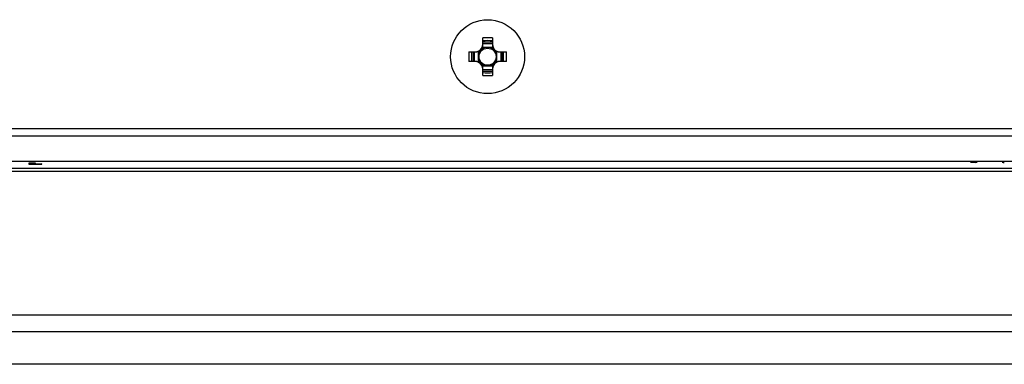
# Model space of a CAD drawing. Units: inches. Extents: x 0 to 34, y 0 to 22.
# Drawn here: x 27.3 to 28.8, y 7.6 to 8.1 of the extents above; entities that cross this region are included whole.
import ezdxf

# ---------------------------------------------------------------- set-up
doc = ezdxf.new("R2010")
doc.units = ezdxf.units.IN
doc.header["$LTSCALE"] = 1.87
doc.header["$MEASUREMENT"] = 0
doc.layers.get('0').update_dxf_attribs({"linetype": 'CONTINUOUS'})
doc.layers.add('02___PRT_ALL_AXES', color=7, linetype='CONTINUOUS')

msp = doc.modelspace()

# ---------------------------------------------------------------- linework, layer by layer
at = {"color": 7, "linetype": 'Continuous'}
for p, q in [((27.9963, 8.0394), (27.9963, 8.0515)), ((28.0109, 8.045), (27.9963, 8.045)), ((27.9963, 8.043), (28.0109, 8.043)), ((28.0109, 8.0515), (28.0109, 8.0394)), ((27.9754, 8.0306), (27.9874, 8.0306)), ((27.9819, 8.0306), (27.9819, 8.016)), ((27.9839, 8.016), (27.9839, 8.0306)), ((27.9898, 8.0157), (27.9898, 8.0309)), ((28.0112, 8.0371), (27.996, 8.0371)), ((28.0174, 8.0157), (28.0174, 8.0309)), ((28.0197, 8.0306), (28.0318, 8.0306)), ((28.0233, 8.0306), (28.0233, 8.016)), ((28.0253, 8.016), (28.0253, 8.0306)), ((27.9874, 8.016), (27.9754, 8.016)), ((28.0318, 8.016), (28.0197, 8.016)), ((27.996, 8.0095), (28.0112, 8.0095)), ((27.9963, 7.9951), (27.9963, 8.0072)), ((28.0109, 8.0036), (27.9963, 8.0036)), ((27.9963, 8.0016), (28.0109, 8.0016)), ((28.0109, 8.0072), (28.0109, 7.9951)), ((30.3402, 7.915), (24.2477, 7.915)), ((27.1339, 7.9045), (29.0365, 7.9045)), ((29.0365, 7.8658), (27.1339, 7.8658)), ((28.7299, 7.8648), (28.7299, 7.8646)), ((28.7299, 7.8646), (28.7332, 7.8645)), ((28.7332, 7.8645), (28.7381, 7.8644)), ((28.7381, 7.8647), (28.7398, 7.8648)), ((28.7381, 7.8646), (28.7381, 7.8647)), ((28.7775, 7.8648), (28.7791, 7.8647)), ((28.7791, 7.8647), (28.7791, 7.8646)), ((28.7791, 7.8644), (28.7808, 7.8644)), ((28.7808, 7.8644), (28.7808, 7.8643)), ((23.5577, 7.8511), (30.351, 7.8511)), ((23.5581, 7.8554), (30.3506, 7.8554)), ((27.3234, 7.863), (27.3136, 7.863)), ((27.3136, 7.863), (27.3136, 7.8616)), ((27.3136, 7.8616), (27.3234, 7.8616)), ((27.3234, 7.8618), (27.3234, 7.863)), ((27.3333, 7.862), (27.3234, 7.8618)), ((27.3234, 7.8616), (27.3333, 7.8618)), ((27.3333, 7.8618), (27.3333, 7.862)), ((30.4495, 7.6345), (23.4593, 7.6345)), ((23.4603, 7.6099), (30.4485, 7.6099)), ((30.4485, 7.5607), (23.4603, 7.5607))]:
    msp.add_line(p, q, dxfattribs=at)
msp.add_circle((28.0036, 8.0233), 0.0128, dxfattribs=at)
for centre, radius, start, end in [((28.0036, 7.8158), 0.2358, 88.2302, 91.7698), ((28.0036, 7.8267), 0.2207, 88.1091, 91.8909), ((28.2111, 8.0233), 0.2358, 178.2302, 181.7698), ((28.2002, 8.0233), 0.2207, 178.1091, 181.8909), ((27.9853, 8.0416), 0.011, 270, 360), ((27.9874, 8.0394), 0.00886, 270, 360), ((28.0036, 8.0233), 0.0143, 142.0339, 165.2395), ((28.0036, 8.0233), 0.0143, 104.7671, 127.9669), ((28.0036, 8.0233), 0.0143, 52.0339, 75.2327), ((28.0219, 8.0416), 0.011, 180, 270), ((28.0197, 8.0394), 0.00886, 180, 270), ((28.0036, 8.0233), 0.0143, 14.7624, 37.9648), ((27.807, 8.0233), 0.2207, 358.1091, 1.8909), ((27.7961, 8.0233), 0.2358, 358.2302, 1.7698), ((27.9853, 8.005), 0.011, 0, 90), ((27.9874, 8.0072), 0.00886, 0, 90), ((28.0036, 8.0233), 0.0143, 194.7624, 217.9648), ((28.0219, 8.005), 0.011, 90, 180), ((28.0197, 8.0072), 0.00886, 90, 180), ((28.0036, 8.0233), 0.0143, 322.0339, 345.2395), ((28.0036, 8.0233), 0.0143, 232.0339, 255.2327), ((28.0036, 8.2199), 0.2207, 268.1091, 271.8909), ((28.0036, 8.0233), 0.0143, 284.7671, 307.9669), ((28.0036, 8.2308), 0.2358, 268.2302, 271.7698)]:
    msp.add_arc(centre, radius, start, end, dxfattribs=at)
at = {"layer": '02___PRT_ALL_AXES', "color": 7, "linetype": 'Continuous'}
msp.add_circle((28.0036, 8.0233), 0.0556, dxfattribs=at)

doc.saveas('drawing.dxf')
